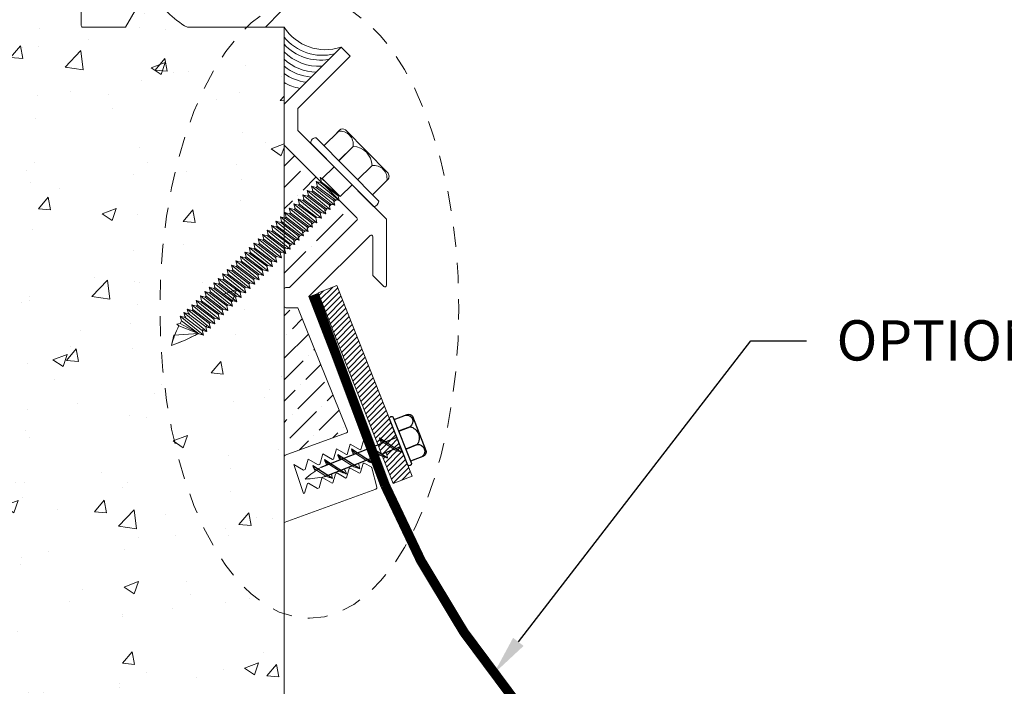
# Model space of a CAD drawing. Units: inches. Extents: x 743.6 to 777.8, y 36.4 to 58.7.
# Drawn here: x 755.3 to 761.4, y 47.5 to 51.7 of the extents above; entities that cross this region are included whole.
import ezdxf
from ezdxf import colors
from ezdxf.entities.mleader import LeaderData, LeaderLine
from ezdxf.math import Vec2, Vec3

# ---------------------------------------------------------------- set-up
doc = ezdxf.new("R2010")
doc.units = ezdxf.units.IN
doc.header["$MEASUREMENT"] = 0
doc.linetypes.add('HIDDEN2', pattern=[0.1875, 0.125, -0.0625])
for name, color, linetype, lineweight in [('Dim - Thin', 1, 'Continuous', 5), ('Hatch - Medium', 5, 'Continuous', 9), ('Object - Regular', 250, 'Continuous', 15)]:
    doc.layers.add(name, color=color, linetype=linetype, lineweight=lineweight)
doc.layers.add('PW-Screws', color=8, linetype='Continuous')
doc.layers.add('PW-Vport', color=5, linetype='Continuous', plot=False)
doc.styles.add('ARCHITXT', font='arial-narrow_[allfont.net].ttf')
doc.dimstyles.new('002', dxfattribs={"dimscale": 2, "dimtxt": 0.125, "dimasz": 0.05, "dimexe": 0.1, "dimexo": 0.05, "dimgap": 0.05, "dimtad": 1, "dimdec": 4, "dimzin": 3, "dimdsep": 46, "dimlunit": 4, "dimtxsty": 'ARCHITXT', "dimblk1": 'ARCHTICK', "dimblk2": 'ARCHTICK', "dimsah": 1, "dimcen": 0.05, "dimdle": 0.05, "dimclrd": 256, "dimclre": 256, "dimclrt": 256, "dimadec": 0, "dimazin": 0, "dimtfac": 0.7, "dimtdec": 4, "dimtofl": 0, "dimtmove": 0, "dimatfit": 3, "dimldrblk": 'ARCHTICK', "dimfxl": 1, "dimtfillclr": 7, "dimfrac": 1, "dimtolj": 1, "dimtzin": 0, "dimarcsym": 0})

# ---------------------------------------------------------------- blocks, each defined once
blk = doc.blocks.new('rtretrt')
for points in [[(-90.1975, 3.9476, -0.084602), (-90.2311, 3.9102), (-90.2936, 3.8656, -0.148743), (-90.33, 3.8531, -1.23465)], [(-90.2311, 3.9517, -0.060511), (-90.1975, 3.9476)], [(-90.33, 3.8531, 0.176188), (-90.2936, 3.8545, 0.803357)], [(-90.1975, 3.8538, -0.084602), (-90.2311, 3.8163), (-90.2936, 3.7718, -0.148743), (-90.33, 3.7593, -1.23465)], [(-90.2311, 3.8579, -0.060511), (-90.1975, 3.8538)], [(-90.1975, 3.7616, -0.084602), (-90.2311, 3.7241), (-90.2936, 3.6796, -0.148743), (-90.33, 3.6671, -1.23465)], [(-90.33, 3.7593, 0.176188), (-90.2936, 3.7607, 0.803357)], [(-90.2311, 3.7657, -0.060511), (-90.1975, 3.7616)], [(-90.1975, 3.6694, -0.084602), (-90.2311, 3.6319), (-90.2936, 3.5873, -0.148743), (-90.33, 3.5748, -1.23465)], [(-90.1975, 3.6694, -0.084602), (-90.2311, 3.6319), (-90.2936, 3.5873, -0.148743), (-90.33, 3.5748, -1.23465)], [(-90.33, 3.6671, 0.176188), (-90.2936, 3.6685, 0.803357)], [(-90.2311, 3.6734, -0.060511), (-90.1975, 3.6694)], [(-90.2311, 3.6734, -0.060511), (-90.1975, 3.6694)], [(-90.1975, 3.5819, -0.084602), (-90.2311, 3.5445), (-90.2936, 3.4999, -0.148743), (-90.33, 3.4874, -1.23465)], [(-90.33, 3.5748, 0.176188), (-90.2936, 3.5763, 0.803357)], [(-90.33, 3.5748, 0.176188), (-90.2936, 3.5763, 0.803357)], [(-90.2311, 3.5795, -0.030503), (-90.1975, 3.5819)], [(-90.33, 3.4874, 0.176188), (-90.2936, 3.4889, 0.803357)], [(-90.2045, 3.4895, -0.056779), (-90.2311, 3.4571), (-90.2936, 3.4125, -0.199906), (-90.3215, 3.4061, -1.23465)], [(-90.2311, 3.4929, -0.060115), (-90.2045, 3.4895)], [(-90.2623, 3.3297, -0.043873), (-90.2936, 3.4495, 1.540284)], [(-90.2623, 3.3297, 0.043873), (-90.2311, 3.4495, -1.540284)], [(-90.3215, 3.4061, 0.176188), (-90.285, 3.4075, 0.803357)]]:
    blk.add_lwpolyline(points, format="xyb")
at = {"layer": 'PW-Screws', "lineweight": 9}
for p, q in [((-90.416, 3.9793), (-90.26, 3.9792)), ((-90.1146, 3.9547), (-90.1146, 3.9547))]:
    blk.add_line(p, q, dxfattribs=at)
at = {"layer": 'PW-Screws'}
for points in [[(-90.4024, 4.0419), (-90.4024, 4.0657, -0.370953), (-90.3791, 4.0928), (-90.1518, 4.0928, -0.425643), (-90.1244, 4.0604), (-90.1245, 3.9793)], [(-90.4024, 3.9793), (-90.4024, 4.055, -0.824512), (-90.3244, 4.0549), (-90.3244, 3.9792)], [(-90.3244, 3.9794), (-90.3244, 4.055, -0.540199), (-90.2054, 4.0548), (-90.2054, 3.9791)], [(-90.2054, 3.9794), (-90.2054, 4.055, -0.793676), (-90.1245, 4.055), (-90.1245, 3.9793)], [(-90.416, 3.9793), (-90.1086, 3.9793, -0.713561), (-90.1086, 3.9547), (-90.416, 3.9547, -0.877049), (-90.416, 3.9793), (-90.1086, 3.9793)]]:
    blk.add_lwpolyline(points, format="xyb", dxfattribs=at)
for points in [[(-90.33, 3.8531), (-90.1975, 3.9476)], [(-90.2936, 3.8791), (-90.2936, 3.9547)], [(-90.2311, 3.9237), (-90.2311, 3.9547)], [(-90.2311, 3.8299), (-90.2311, 3.9102)], [(-90.33, 3.7593), (-90.1975, 3.8538)], [(-90.2936, 3.7853), (-90.2936, 3.8656)], [(-90.2311, 3.4495), (-90.2311, 3.8163)], [(-90.33, 3.6671), (-90.1975, 3.7616)], [(-90.2936, 3.4495), (-90.2936, 3.7718)], [(-90.33, 3.5748), (-90.1975, 3.6694)], [(-90.33, 3.5748), (-90.1975, 3.6694)], [(-90.33, 3.4874), (-90.1975, 3.5819)], [(-90.3215, 3.4061), (-90.2045, 3.4895)]]:
    blk.add_lwpolyline(points, dxfattribs=at)
at = {"layer": 'PW-Vport'}
for points in [[(-90.33, 3.7593), (-90.1975, 3.8538)], [(-90.33, 3.6671), (-90.1975, 3.7616)], [(-90.33, 3.5748), (-90.1975, 3.6694)], [(-90.33, 3.5748), (-90.1975, 3.6694)], [(-90.33, 3.4874), (-90.1975, 3.5819)], [(-90.3215, 3.4061), (-90.2105, 3.4852)]]:
    blk.add_lwpolyline(points, dxfattribs=at)
blk = doc.blocks.new('_ArchTick')
at = {"color": 0, "linetype": 'ByBlock', "const_width": 0.15}
blk.add_lwpolyline([(-0.5, -0.5), (0.5, 0.5)], dxfattribs=at)
blk = doc.blocks.new('*D92')
at = {"layer": 'Defpoints', "color": 0, "transparency": 16777216}
for p in [(753.8937, 48.9475), (753.8937, 44.1245), (756.9044, 44.1245)]:
    blk.add_point(p, dxfattribs=at)
at = {"layer": 'Dim - Thin', "lineweight": -2, "transparency": 16777216}
for p, q in [((753.8937, 48.8475), (753.8937, 43.9245)), ((756.9044, 44.2245), (756.9044, 44.3245)), ((757.0044, 44.1245), (753.7937, 44.1245))]:
    blk.add_line(p, q, dxfattribs=at)
at = {"layer": 'Dim - Thin', "lineweight": -2, "transparency": 16777216, "xscale": 0.1, "yscale": 0.1, "zscale": 0.1, "rotation": 180}
blk.add_blockref('_ArchTick', (753.8937, 44.1245), dxfattribs=at)
at = {"layer": 'Dim - Thin', "lineweight": -2, "transparency": 16777216, "xscale": 0.1, "yscale": 0.1, "zscale": 0.1}
blk.add_blockref('_ArchTick', (756.9044, 44.1245), dxfattribs=at)
at = {"layer": 'Dim - Thin', "transparency": 16777216, "insert": (755.399, 44.3521), "char_height": 0.25, "attachment_point": 5, "style": 'ARCHITXT'}
blk.add_mtext('\\A1;3"', dxfattribs=at)

msp = doc.modelspace()

# ---------------------------------------------------------------- hatches: boundary and pattern name
at = {"layer": 'Hatch - Medium'}
h = msp.add_hatch(dxfattribs=at)
h.set_pattern_fill('AR-CONC', color=256, scale=0.125)
h.set_pattern_definition([(50, (-0.82, -0.82026), (0.8965752, -0.0784402), [0.09375, -1.03125]), (355, (-0.82, -0.8203), (-0.1734392, 0.9402402), [0.075, -0.825]), (100.45144, (-0.74525, -0.8268), (0.7231361, 0.8618), [0.0796752, -0.8764276]), (46.1842, (-0.82, -0.5703), (1.3340517, -0.2068991), [0.140625, -1.546875]), (96.63564, (-0.7088, -0.5875), (1.1683274, 1.2176483), [0.119513, -1.3146422]), (351.18416, (-0.82, -0.5703), (1.1683274, 1.2176483), [0.1125, -1.2375]), (21, (-0.695, -0.63276), (0.7461338, -0.5032736), [0.09375, -1.03125]), (326, (-0.695, -0.6328), (0.3041442, 0.9064376), [0.075, -0.825]), (71.45144, (-0.6328, -0.6747), (1.050278, 0.4031639), [0.0796752, -0.8764276]), (37.5, (-0.81996, -0.82026), (0.01519982, 0.41611732), [0, -0.815, 0, -0.8375, 0, -0.828125]), (7.5, (-0.81996, -0.82026), (0.32883692, 0.49301464), [0, -0.4775, 0, -0.79625, 0, -0.315625]), (327.5, (-1.0987, -0.82026), (0.66727805, -0.02819359), [0, -0.3125, 0, -0.975, 0, -1.29375]), (317.5, (-1.2237, -0.82026), (0.7289827, 0.12513123), [0, -0.40625, 0, -0.6475, 0, -0.91875])])
edge = h.paths.add_edge_path()
edge.add_line((756.90437, 51.6321), (756.78334, 51.6321))
edge.add_line((756.78334, 51.6321), (756.30417, 51.6321))
edge.add_arc((756.56314, 52.10069), 0.53539, 207.907174, 241.072536, ccw=False)
edge.add_arc((756.06798, 51.83844), 0.02493, 27.907174, 150)
edge.add_line((756.0464, 51.8509), (755.92007, 51.6321))
edge.add_line((755.92007, 51.6321), (755.65586, 51.6321))
edge.add_arc((755.65586, 51.64207), 0.00997, 180, 270, ccw=False)
edge.add_line((755.64589, 51.64207), (755.64589, 51.92123))
edge.add_arc((755.65586, 51.92123), 0.00997, 90, 180, ccw=False)
edge.add_line((755.65586, 51.9312), (755.76055, 51.9312))
edge.add_arc((755.76055, 51.94117), 0.00997, 270, 360)
edge.add_line((755.77052, 51.94117), (755.77052, 52.37986))
edge.add_arc((755.76055, 52.37986), 0.00997, 0, 90)
edge.add_line((755.76055, 52.38983), (755.02276, 52.38983))
edge.add_arc((755.02276, 52.37986), 0.00997, 90, 180)
edge.add_line((755.01279, 52.37986), (755.01279, 51.94117))
edge.add_arc((755.02276, 51.94117), 0.00997, 180, 270)
edge.add_line((755.02276, 51.9312), (755.12745, 51.9312))
edge.add_arc((755.12745, 51.92123), 0.00997, 0, 90, ccw=False)
edge.add_line((755.13742, 51.92123), (755.13742, 51.64207))
edge.add_arc((755.12745, 51.64207), 0.00997, 270, 360, ccw=False)
edge.add_line((755.12745, 51.6321), (754.79844, 51.6321))
edge.add_arc((754.79844, 51.64207), 0.00997, 180, 270, ccw=False)
edge.add_line((754.78847, 51.64207), (754.78847, 51.78664))
edge.add_arc((754.6439, 51.78664), 0.14457, 360, 450)
edge.add_arc((754.6439, 51.78664), 0.14457, 90, 180)
edge.add_line((754.49933, 51.78664), (754.49933, 51.6321))
edge.add_line((754.49933, 51.6321), (754.16035, 51.6321))
edge.add_arc((754.16035, 51.64207), 0.00997, 180, 270, ccw=False)
edge.add_line((754.15038, 51.64207), (754.15038, 51.64803))
edge.add_line((754.15038, 51.64803), (754.14439, 51.65402))
edge.add_line((754.14439, 51.65402), (754.10294, 51.61257))
edge.add_line((754.10294, 51.61257), (754.14439, 51.57111))
edge.add_line((754.14439, 51.57111), (754.10294, 51.52966))
edge.add_line((754.10294, 51.52966), (754.14439, 51.48821))
edge.add_line((754.14439, 51.48821), (754.10294, 51.44675))
edge.add_line((754.10294, 51.44675), (754.14439, 51.4053))
edge.add_line((754.14439, 51.4053), (754.10294, 51.36384))
edge.add_line((754.10294, 51.36384), (754.14439, 51.32239))
edge.add_line((754.14439, 51.32239), (754.10294, 51.28094))
edge.add_line((754.10294, 51.28094), (754.14439, 51.23948))
edge.add_line((754.14439, 51.23948), (754.10294, 51.19803))
edge.add_line((754.10294, 51.19803), (754.14439, 51.15657))
edge.add_line((754.14439, 51.15657), (754.10294, 51.11512))
edge.add_line((754.10294, 51.11512), (754.14439, 51.07366))
edge.add_line((754.14439, 51.07366), (754.10294, 51.03221))
edge.add_line((754.10294, 51.03221), (754.14439, 50.99076))
edge.add_line((754.14439, 50.99076), (754.10294, 50.9493))
edge.add_line((754.10294, 50.9493), (754.14439, 50.90785))
edge.add_line((754.14439, 50.90785), (754.10294, 50.86639))
edge.add_line((754.10294, 50.86639), (754.14439, 50.82494))
edge.add_line((754.14439, 50.82494), (754.10294, 50.78349))
edge.add_line((754.10294, 50.78349), (754.14439, 50.74203))
edge.add_line((754.14439, 50.74203), (754.10294, 50.70058))
edge.add_line((754.10294, 50.70058), (754.14439, 50.65912))
edge.add_line((754.14439, 50.65912), (754.10294, 50.61767))
edge.add_line((754.10294, 50.61767), (754.14439, 50.57622))
edge.add_line((754.14439, 50.57622), (754.10294, 50.53476))
edge.add_line((754.10294, 50.53476), (754.14439, 50.49331))
edge.add_line((754.14439, 50.49331), (754.10294, 50.45185))
edge.add_line((754.10294, 50.45185), (754.14439, 50.4104))
edge.add_line((754.14439, 50.4104), (754.10294, 50.36895))
edge.add_line((754.10294, 50.36895), (754.14439, 50.32749))
edge.add_line((754.14439, 50.32749), (754.10294, 50.28604))
edge.add_line((754.10294, 50.28604), (754.14439, 50.24458))
edge.add_line((754.14439, 50.24458), (754.10294, 50.20313))
edge.add_line((754.10294, 50.20313), (754.14439, 50.16167))
edge.add_line((754.14439, 50.16167), (754.10294, 50.12022))
edge.add_line((754.10294, 50.12022), (754.14149, 50.12022))
edge.add_line((754.14149, 50.12022), (754.14149, 49.27228))
edge.add_line((754.14149, 49.27228), (754.20631, 49.27228))
edge.add_line((754.20631, 49.27228), (754.23747, 49.25996))
edge.add_line((754.23747, 49.25996), (754.23747, 48.97208))
edge.add_line((754.23747, 48.97208), (754.16794, 48.94746))
edge.add_line((754.16794, 48.94746), (753.6195, 48.94746))
edge.add_line((753.6195, 48.94746), (753.54997, 48.97208))
edge.add_line((753.54997, 48.97208), (753.54997, 49.25996))
edge.add_line((753.54997, 49.25996), (753.58113, 49.25996))
edge.add_line((753.58113, 49.25996), (753.58113, 49.27228))
edge.add_line((753.58113, 49.27228), (753.64149, 49.27228))
edge.add_line((753.64149, 49.27228), (753.64149, 50.12022))
edge.add_line((753.64149, 50.12022), (753.68585, 50.12022))
edge.add_line((753.68585, 50.12022), (753.64439, 50.16167))
edge.add_line((753.64439, 50.16167), (753.68585, 50.20313))
edge.add_line((753.68585, 50.20313), (753.64439, 50.24458))
edge.add_line((753.64439, 50.24458), (753.68585, 50.28604))
edge.add_line((753.68585, 50.28604), (753.64439, 50.32749))
edge.add_line((753.64439, 50.32749), (753.68585, 50.36895))
edge.add_line((753.68585, 50.36895), (753.64439, 50.4104))
edge.add_line((753.64439, 50.4104), (753.68585, 50.45185))
edge.add_line((753.68585, 50.45185), (753.64439, 50.49331))
edge.add_line((753.64439, 50.49331), (753.68585, 50.53476))
edge.add_line((753.68585, 50.53476), (753.64439, 50.57622))
edge.add_line((753.64439, 50.57622), (753.68585, 50.61767))
edge.add_line((753.68585, 50.61767), (753.64439, 50.65912))
edge.add_line((753.64439, 50.65912), (753.68585, 50.70058))
edge.add_line((753.68585, 50.70058), (753.64439, 50.74203))
edge.add_line((753.64439, 50.74203), (753.68585, 50.78349))
edge.add_line((753.68585, 50.78349), (753.64439, 50.82494))
edge.add_line((753.64439, 50.82494), (753.68585, 50.86639))
edge.add_line((753.68585, 50.86639), (753.64439, 50.90785))
edge.add_line((753.64439, 50.90785), (753.68585, 50.9493))
edge.add_line((753.68585, 50.9493), (753.64439, 50.99076))
edge.add_line((753.64439, 50.99076), (753.68585, 51.03221))
edge.add_line((753.68585, 51.03221), (753.64439, 51.07366))
edge.add_line((753.64439, 51.07366), (753.68585, 51.11512))
edge.add_line((753.68585, 51.11512), (753.64439, 51.15657))
edge.add_line((753.64439, 51.15657), (753.68585, 51.19803))
edge.add_line((753.68585, 51.19803), (753.64439, 51.23948))
edge.add_line((753.64439, 51.23948), (753.68585, 51.28094))
edge.add_line((753.68585, 51.28094), (753.64439, 51.32239))
edge.add_line((753.64439, 51.32239), (753.68585, 51.36384))
edge.add_line((753.68585, 51.36384), (753.64439, 51.4053))
edge.add_line((753.64439, 51.4053), (753.68585, 51.44675))
edge.add_line((753.68585, 51.44675), (753.64439, 51.48821))
edge.add_line((753.64439, 51.48821), (753.68585, 51.52966))
edge.add_line((753.68585, 51.52966), (753.64439, 51.57111))
edge.add_line((753.64439, 51.57111), (753.68585, 51.61257))
edge.add_line((753.68585, 51.61257), (753.63898, 51.64912))
edge.add_arc((753.63193, 51.64207), 0.00997, -90, 45, ccw=False)
edge.add_line((753.63193, 51.6321), (753.30292, 51.6321))
edge.add_arc((753.30292, 51.64207), 0.00997, 180, 270, ccw=False)
edge.add_line((753.29295, 51.64207), (753.29295, 51.78664))
edge.add_arc((753.14839, 51.78664), 0.14457, 360, 450)
edge.add_arc((753.14839, 51.78664), 0.14457, 90, 180)
edge.add_line((753.00382, 51.78664), (753.00382, 51.64207))
edge.add_arc((752.99385, 51.64207), 0.00997, 270, 360, ccw=False)
edge.add_line((752.99385, 51.6321), (752.66484, 51.6321))
edge.add_arc((752.66484, 51.64207), 0.00997, 180, 270, ccw=False)
edge.add_line((752.65487, 51.64207), (752.65487, 51.64803))
edge.add_line((752.65487, 51.64803), (752.64888, 51.65402))
edge.add_line((752.64888, 51.65402), (752.60742, 51.61257))
edge.add_line((752.60742, 51.61257), (752.64888, 51.57111))
edge.add_line((752.64888, 51.57111), (752.60742, 51.52966))
edge.add_line((752.60742, 51.52966), (752.64888, 51.48821))
edge.add_line((752.64888, 51.48821), (752.60742, 51.44675))
edge.add_line((752.60742, 51.44675), (752.64888, 51.4053))
edge.add_line((752.64888, 51.4053), (752.60742, 51.36384))
edge.add_line((752.60742, 51.36384), (752.64888, 51.32239))
edge.add_line((752.64888, 51.32239), (752.60742, 51.28094))
edge.add_line((752.60742, 51.28094), (752.64888, 51.23948))
edge.add_line((752.64888, 51.23948), (752.60742, 51.19803))
edge.add_line((752.60742, 51.19803), (752.64888, 51.15657))
edge.add_line((752.64888, 51.15657), (752.60742, 51.11512))
edge.add_line((752.60742, 51.11512), (752.64888, 51.07366))
edge.add_line((752.64888, 51.07366), (752.60742, 51.03221))
edge.add_line((752.60742, 51.03221), (752.64888, 50.99076))
edge.add_line((752.64888, 50.99076), (752.60742, 50.9493))
edge.add_line((752.60742, 50.9493), (752.64888, 50.90785))
edge.add_line((752.64888, 50.90785), (752.60742, 50.86639))
edge.add_line((752.60742, 50.86639), (752.64888, 50.82494))
edge.add_line((752.64888, 50.82494), (752.60742, 50.78349))
edge.add_line((752.60742, 50.78349), (752.64888, 50.74203))
edge.add_line((752.64888, 50.74203), (752.60742, 50.70058))
edge.add_line((752.60742, 50.70058), (752.64888, 50.65912))
edge.add_line((752.64888, 50.65912), (752.60742, 50.61767))
edge.add_line((752.60742, 50.61767), (752.64888, 50.57622))
edge.add_line((752.64888, 50.57622), (752.60742, 50.53476))
edge.add_line((752.60742, 50.53476), (752.64888, 50.49331))
edge.add_line((752.64888, 50.49331), (752.60742, 50.45185))
edge.add_line((752.60742, 50.45185), (752.64888, 50.4104))
edge.add_line((752.64888, 50.4104), (752.60742, 50.36895))
edge.add_line((752.60742, 50.36895), (752.64888, 50.32749))
edge.add_line((752.64888, 50.32749), (752.60742, 50.28604))
edge.add_line((752.60742, 50.28604), (752.64888, 50.24458))
edge.add_line((752.64888, 50.24458), (752.60742, 50.20313))
edge.add_line((752.60742, 50.20313), (752.64888, 50.16167))
edge.add_line((752.64888, 50.16167), (752.60742, 50.12022))
edge.add_line((752.60742, 50.12022), (752.64598, 50.12022))
edge.add_line((752.64598, 50.12022), (752.64598, 49.27228))
edge.add_line((752.64598, 49.27228), (752.7108, 49.27228))
edge.add_line((752.7108, 49.27228), (752.74196, 49.25996))
edge.add_line((752.74196, 49.25996), (752.74196, 48.97208))
edge.add_line((752.74196, 48.97208), (752.67243, 48.94746))
edge.add_line((752.67243, 48.94746), (752.12399, 48.94746))
edge.add_line((752.12399, 48.94746), (752.05446, 48.97208))
edge.add_line((752.05446, 48.97208), (752.05446, 49.25996))
edge.add_line((752.05446, 49.25996), (752.08561, 49.25996))
edge.add_line((752.08561, 49.25996), (752.08561, 49.27228))
edge.add_line((752.08561, 49.27228), (752.14598, 49.27228))
edge.add_line((752.14598, 49.27228), (752.14598, 50.12022))
edge.add_line((752.14598, 50.12022), (752.19033, 50.12022))
edge.add_line((752.19033, 50.12022), (752.14888, 50.16167))
edge.add_line((752.14888, 50.16167), (752.19033, 50.20313))
edge.add_line((752.19033, 50.20313), (752.14888, 50.24458))
edge.add_line((752.14888, 50.24458), (752.19033, 50.28604))
edge.add_line((752.19033, 50.28604), (752.14888, 50.32749))
edge.add_line((752.14888, 50.32749), (752.19033, 50.36895))
edge.add_line((752.19033, 50.36895), (752.14888, 50.4104))
edge.add_line((752.14888, 50.4104), (752.19033, 50.45185))
edge.add_line((752.19033, 50.45185), (752.14888, 50.49331))
edge.add_line((752.14888, 50.49331), (752.19033, 50.53476))
edge.add_line((752.19033, 50.53476), (752.14888, 50.57622))
edge.add_line((752.14888, 50.57622), (752.19033, 50.61767))
edge.add_line((752.19033, 50.61767), (752.14888, 50.65912))
edge.add_line((752.14888, 50.65912), (752.19033, 50.70058))
edge.add_line((752.19033, 50.70058), (752.14888, 50.74203))
edge.add_line((752.14888, 50.74203), (752.19033, 50.78349))
edge.add_line((752.19033, 50.78349), (752.14888, 50.82494))
edge.add_line((752.14888, 50.82494), (752.19033, 50.86639))
edge.add_line((752.19033, 50.86639), (752.14888, 50.90785))
edge.add_line((752.14888, 50.90785), (752.19033, 50.9493))
edge.add_line((752.19033, 50.9493), (752.14888, 50.99076))
edge.add_line((752.14888, 50.99076), (752.19033, 51.03221))
edge.add_line((752.19033, 51.03221), (752.14888, 51.07366))
edge.add_line((752.14888, 51.07366), (752.19033, 51.11512))
edge.add_line((752.19033, 51.11512), (752.14888, 51.15657))
edge.add_line((752.14888, 51.15657), (752.19033, 51.19803))
edge.add_line((752.19033, 51.19803), (752.14888, 51.23948))
edge.add_line((752.14888, 51.23948), (752.19033, 51.28094))
edge.add_line((752.19033, 51.28094), (752.14888, 51.32239))
edge.add_line((752.14888, 51.32239), (752.19033, 51.36384))
edge.add_line((752.19033, 51.36384), (752.14888, 51.4053))
edge.add_line((752.14888, 51.4053), (752.19033, 51.44675))
edge.add_line((752.19033, 51.44675), (752.14888, 51.48821))
edge.add_line((752.14888, 51.48821), (752.19033, 51.52966))
edge.add_line((752.19033, 51.52966), (752.14888, 51.57111))
edge.add_line((752.14888, 51.57111), (752.19033, 51.61257))
edge.add_line((752.19033, 51.61257), (752.14347, 51.64912))
edge.add_arc((752.13642, 51.64207), 0.00997, -90, 45, ccw=False)
edge.add_line((752.13642, 51.6321), (751.16434, 51.6321))
edge.add_arc((751.16434, 51.64207), 0.00997, 180, 270, ccw=False)
edge.add_line((751.15437, 51.64207), (751.15437, 51.75184))
edge.add_line((751.15437, 51.75184), (751.30392, 51.90139))
edge.add_line((751.30392, 51.90139), (751.61062, 51.90205))
edge.add_line((751.61062, 51.90205), (751.67281, 51.90205))
edge.add_line((751.67281, 51.90205), (751.67281, 52.42059))
edge.add_arc((751.66284, 52.42059), 0.00997, 360, 405)
edge.add_line((751.66989, 52.42764), (751.3438, 52.75373))
edge.add_line((751.3438, 52.75373), (751.16434, 52.75373))
edge.add_arc((751.16434, 52.7637), 0.00997, 180, 270, ccw=False)
edge.add_line((751.15437, 52.7637), (751.15437, 53.12761))
edge.add_line((751.15437, 53.12761), (749.15437, 53.12761))
edge.add_line((749.15437, 53.12761), (749.15437, 42.6321))
edge.add_line((749.15437, 42.6321), (756.90437, 42.6321))
edge.add_line((756.90437, 42.6321), (756.90437, 51.6321))
h = msp.add_hatch(dxfattribs=at)
h.set_pattern_fill('ANSI36', color=256, scale=0.75)
h.set_pattern_definition([(45, (-0.81996, -0.82026), (0.049718446, 0.182300967), [0.234375, -0.046875, 0, -0.046875])])
h.paths.add_polyline_path([(756.90437, 50.89998), (756.90437, 50.44864), (756.91092, 50.44684), (756.91686, 50.45271), (756.90914, 50.48222), (756.93856, 50.47415), (756.9445, 50.48001), (756.93678, 50.50953), (756.9662, 50.50145), (756.97214, 50.50732), (756.96442, 50.53683), (756.99384, 50.52875), (756.99978, 50.53462), (756.99206, 50.56413), (757.02148, 50.55606), (757.02742, 50.56192), (757.01971, 50.59144), (757.04912, 50.58336), (757.05506, 50.58922), (757.04735, 50.61874), (757.07676, 50.61066), (757.0827, 50.61653), (757.07499, 50.64604), (757.1044, 50.63796), (757.1109, 50.64438), (757.10319, 50.6739), (757.1326, 50.66582), (757.13558, 50.66876)])
h.paths.add_polyline_path([(756.94259, 50.25532), (756.91317, 50.2634), (756.90723, 50.25753), (756.91495, 50.22802), (756.90437, 50.23092), (756.90437, 50.0061, -0.4142136), (756.91437, 50.0161), (756.9378, 50.0161), (757.35595, 50.43425, 0.4142136), (757.35595, 50.4484), (757.2489, 50.55545), (757.21755, 50.56405), (757.21105, 50.55764), (757.21877, 50.52812), (757.18935, 50.5362), (757.18341, 50.53033), (757.19113, 50.50082), (757.16171, 50.5089), (757.15577, 50.50303), (757.16349, 50.47352), (757.13407, 50.48159), (757.12813, 50.47573), (757.13585, 50.44621), (757.10643, 50.45429), (757.10049, 50.44843), (757.10821, 50.41891), (757.07879, 50.42699), (757.07285, 50.42112), (757.08056, 50.39161), (757.05115, 50.39969), (757.04521, 50.39382), (757.05292, 50.36431), (757.02351, 50.37238), (757.01757, 50.36652), (757.02528, 50.337), (756.99587, 50.34508), (756.98993, 50.33921), (756.99764, 50.3097), (756.96822, 50.31778), (756.96252, 50.31214), (756.97023, 50.28262), (756.94081, 50.2907), (756.93488, 50.28484)])
h.paths.add_polyline_path([(756.90437, 48.96655, -0.3152988), (756.91095, 48.97595), (757.29263, 49.11487, 0.4613647), (757.29795, 49.12913), (756.98957, 49.8911), (756.91437, 49.8911, -0.4142136), (756.90437, 49.9011)])
h.paths.add_polyline_path([(767.90437, 50.89998), (767.67315, 50.66876), (767.67613, 50.66582), (767.70555, 50.6739), (767.69783, 50.64438), (767.70433, 50.63796), (767.73375, 50.64604), (767.72603, 50.61653), (767.73197, 50.61066), (767.76139, 50.61874), (767.75367, 50.58922), (767.75961, 50.58336), (767.78903, 50.59144), (767.78131, 50.56192), (767.78725, 50.55606), (767.81667, 50.56413), (767.80895, 50.53462), (767.81489, 50.52875), (767.84431, 50.53683), (767.8366, 50.50732), (767.84253, 50.50145), (767.87195, 50.50953), (767.86424, 50.48001), (767.87017, 50.47415), (767.90437, 50.48354)])
h.paths.add_polyline_path([(767.72817, 50.39161), (767.73588, 50.42112), (767.72995, 50.42699), (767.70053, 50.41891), (767.70824, 50.44843), (767.7023, 50.45429), (767.67289, 50.44621), (767.6806, 50.47573), (767.67466, 50.48159), (767.64525, 50.47352), (767.65296, 50.50303), (767.64702, 50.5089), (767.61761, 50.50082), (767.62532, 50.53033), (767.61938, 50.5362), (767.58996, 50.52812), (767.59768, 50.55764), (767.59118, 50.56405), (767.55983, 50.55545), (767.45278, 50.4484, 0.4142136), (767.45278, 50.43425), (767.87094, 50.0161), (767.89437, 50.0161, -0.4142136), (767.90437, 50.0061), (767.90437, 50.23092), (767.89378, 50.22802), (767.9015, 50.25753), (767.89556, 50.2634), (767.86614, 50.25532), (767.87386, 50.28484), (767.86792, 50.2907), (767.8385, 50.28262), (767.84622, 50.31214), (767.84051, 50.31778), (767.81109, 50.3097), (767.8188, 50.33921), (767.81287, 50.34508), (767.78345, 50.337), (767.79116, 50.36652), (767.78523, 50.37238), (767.75581, 50.36431), (767.76352, 50.39382), (767.75759, 50.39969)])
h.paths.add_polyline_path([(767.50986, 49.12686, 0.3888787), (767.5161, 49.11487), (767.90437, 48.97355), (767.90437, 49.9011, -0.4142136), (767.89437, 49.8911), (767.81916, 49.8911)])
h = msp.add_hatch(dxfattribs=at)
h.set_pattern_fill('ANSI31', color=256, scale=0.2, style=0)
h.set_pattern_definition([(45, (851.985762, 40.075468), (-0.0176776695, 0.0176776695), [])])
h.paths.add_polyline_path([(757.23154, 50.0291), (757.11532, 49.98309), (757.48732, 49.04071), (757.51078, 49.04999, -0.1761878), (757.49602, 49.08339), (757.53363, 49.05903), (757.60355, 49.08671)])
h.paths.add_polyline_path([(757.60355, 49.08671), (757.53363, 49.05903), (757.59805, 49.01732), (757.6265, 49.02857)])
h.paths.add_polyline_path([(757.52106, 49.05406), (757.48732, 49.04071), (757.50996, 48.98336), (757.51083, 48.9828), (757.58549, 49.01234)])
h.paths.add_polyline_path([(757.49602, 49.08339, 0.1487425), (757.52106, 49.05406), (757.58549, 49.01234, 0.0846017), (757.63268, 48.9949)])
h.paths.add_polyline_path([(757.6265, 49.02857), (757.62411, 49.02763, -0.0605113), (757.63268, 48.9949, -0.0846017), (757.58549, 49.01234), (757.53688, 48.99311, -0.0605113), (757.54545, 48.96038, -0.0523247), (757.5155, 48.96931), (757.58219, 48.80038), (757.69846, 48.84628)])
h.paths.add_polyline_path([(757.62411, 49.02763), (757.59805, 49.01732), (757.63268, 48.9949, 0.0605113)], flags=17)
h.paths.add_polyline_path([(757.49602, 49.08339, 0.1761878), (757.51078, 49.04999), (757.52106, 49.05406, -0.1487425)], flags=17)

# ---------------------------------------------------------------- linework, layer by layer
at = {"layer": 'Object - Regular'}
for p, q in [((756.78334, 51.6321), (756.90437, 51.6321)), ((756.90437, 51.6321), (756.90437, 42.6321)), ((757.10319, 50.6739), (757.1109, 50.64438)), ((757.10319, 50.6739), (757.1326, 50.66582)), ((757.10319, 50.6739), (757.24697, 50.55598)), ((757.12904, 50.69943), (757.15993, 50.67411)), ((757.1416, 50.69265), (757.12904, 50.69943)), ((757.12904, 50.69943), (757.13675, 50.66992)), ((757.13082, 50.66406), (757.13675, 50.66992)), ((757.13854, 50.67168), (757.1326, 50.66582)), ((757.1326, 50.66582), (757.23925, 50.58549)), ((757.13675, 50.66992), (757.24341, 50.58959)), ((757.14164, 50.69262), (757.25234, 50.58055)), ((757.01971, 50.59144), (757.02742, 50.56192)), ((757.01971, 50.59144), (757.04912, 50.58336)), ((757.01971, 50.59144), (757.16349, 50.47352)), ((757.04735, 50.61874), (757.05506, 50.58922)), ((757.04735, 50.61874), (757.07676, 50.61066)), ((757.04735, 50.61874), (757.19113, 50.50082)), ((757.05506, 50.58922), (757.04912, 50.58336)), ((757.05506, 50.58922), (757.16171, 50.5089)), ((757.07499, 50.64604), (757.0827, 50.61653)), ((757.07499, 50.64604), (757.1044, 50.63796)), ((757.07499, 50.64604), (757.21877, 50.52812)), ((757.0827, 50.61653), (757.07676, 50.61066)), ((757.07676, 50.61066), (757.18341, 50.53033)), ((757.0827, 50.61653), (757.18935, 50.5362)), ((757.11034, 50.64383), (757.1044, 50.63796)), ((757.1044, 50.63796), (757.21105, 50.55764)), ((757.1109, 50.64438), (757.10496, 50.63852)), ((757.1109, 50.64438), (757.21755, 50.56405)), ((757.24519, 50.59136), (757.23925, 50.58549)), ((756.96442, 50.53683), (756.97214, 50.50732)), ((756.96442, 50.53683), (756.99384, 50.52875)), ((756.96442, 50.53683), (757.10821, 50.41891)), ((756.99206, 50.56413), (756.99978, 50.53462)), ((756.99206, 50.56413), (757.02148, 50.55606)), ((756.99206, 50.56413), (757.13585, 50.44621)), ((756.99978, 50.53462), (756.99384, 50.52875)), ((756.99384, 50.52875), (757.10049, 50.44843)), ((756.99978, 50.53462), (757.10643, 50.45429)), ((757.02742, 50.56192), (757.02148, 50.55606)), ((757.02148, 50.55606), (757.12813, 50.47573)), ((757.02742, 50.56192), (757.13407, 50.48159)), ((757.04912, 50.58336), (757.15577, 50.50303)), ((757.18935, 50.5362), (757.18341, 50.53033)), ((757.19113, 50.50082), (757.18341, 50.53033)), ((757.21877, 50.52812), (757.18935, 50.5362)), ((757.21699, 50.5635), (757.21105, 50.55764)), ((757.21877, 50.52812), (757.21105, 50.55764)), ((757.21755, 50.56405), (757.21161, 50.55819)), ((757.24697, 50.55598), (757.21755, 50.56405)), ((757.24697, 50.55598), (757.23925, 50.58549)), ((756.90914, 50.48222), (756.91686, 50.45271)), ((756.90914, 50.48222), (756.93856, 50.47415)), ((756.90914, 50.48222), (757.05292, 50.36431)), ((756.93678, 50.50953), (756.9445, 50.48001)), ((756.93678, 50.50953), (756.9662, 50.50145)), ((756.93678, 50.50953), (757.08056, 50.39161)), ((756.9445, 50.48001), (756.93856, 50.47415)), ((756.93856, 50.47415), (757.04521, 50.39382)), ((756.9445, 50.48001), (757.05115, 50.39969)), ((756.97214, 50.50732), (756.9662, 50.50145)), ((756.9662, 50.50145), (757.07285, 50.42112)), ((756.97214, 50.50732), (757.07879, 50.42699)), ((757.13407, 50.48159), (757.12813, 50.47573)), ((757.13585, 50.44621), (757.12813, 50.47573)), ((757.16349, 50.47352), (757.13407, 50.48159)), ((757.16171, 50.5089), (757.15577, 50.50303)), ((757.16349, 50.47352), (757.15577, 50.50303)), ((757.19113, 50.50082), (757.16171, 50.5089)), ((757.45916, 50.51955), (757.45916, 50.51955)), ((756.85386, 50.42762), (756.86157, 50.3981)), ((756.85386, 50.42762), (756.88328, 50.41954)), ((756.85386, 50.42762), (756.99764, 50.3097)), ((756.8815, 50.45492), (756.88922, 50.42541)), ((756.8815, 50.45492), (756.91092, 50.44684)), ((756.8815, 50.45492), (757.02528, 50.337)), ((756.88922, 50.42541), (756.88328, 50.41954)), ((756.88328, 50.41954), (756.98993, 50.33921)), ((756.88922, 50.42541), (756.99587, 50.34508)), ((756.91686, 50.45271), (756.91092, 50.44684)), ((756.91092, 50.44684), (757.01757, 50.36652)), ((756.91686, 50.45271), (757.02351, 50.37238)), ((757.07879, 50.42699), (757.07285, 50.42112)), ((757.08056, 50.39161), (757.07285, 50.42112)), ((757.10821, 50.41891), (757.07879, 50.42699)), ((757.10643, 50.45429), (757.10049, 50.44843)), ((757.10821, 50.41891), (757.10049, 50.44843)), ((757.13585, 50.44621), (757.10643, 50.45429)), ((756.77117, 50.34594), (756.77888, 50.31642)), ((756.77117, 50.34594), (756.80058, 50.33786)), ((756.77117, 50.34594), (756.91495, 50.22802)), ((756.79881, 50.37324), (756.80652, 50.34372)), ((756.79881, 50.37324), (756.82823, 50.36516)), ((756.79881, 50.37324), (756.94259, 50.25532)), ((756.80652, 50.34372), (756.80058, 50.33786)), ((756.80652, 50.34372), (756.91317, 50.2634)), ((756.82645, 50.40054), (756.83416, 50.37103)), ((756.82645, 50.40054), (756.85587, 50.39247)), ((756.82645, 50.40054), (756.97023, 50.28262)), ((756.83416, 50.37103), (756.82823, 50.36516)), ((756.82823, 50.36516), (756.93488, 50.28484)), ((756.83416, 50.37103), (756.94081, 50.2907)), ((756.8618, 50.39833), (756.85587, 50.39247)), ((756.85587, 50.39247), (756.96252, 50.31214)), ((756.86157, 50.3981), (756.96822, 50.31778)), ((756.99587, 50.34508), (756.98993, 50.33921)), ((757.02528, 50.337), (756.99587, 50.34508)), ((757.02351, 50.37238), (757.01757, 50.36652)), ((757.02528, 50.337), (757.01757, 50.36652)), ((757.05292, 50.36431), (757.02351, 50.37238)), ((757.05115, 50.39969), (757.04521, 50.39382)), ((757.05292, 50.36431), (757.04521, 50.39382)), ((757.08056, 50.39161), (757.05115, 50.39969)), ((756.71589, 50.29133), (756.7236, 50.26182)), ((756.71589, 50.29133), (756.7453, 50.28325)), ((756.71589, 50.29133), (756.85967, 50.17341)), ((756.74353, 50.31863), (756.75124, 50.28912)), ((756.74353, 50.31863), (756.77294, 50.31056)), ((756.74353, 50.31863), (756.88731, 50.20071)), ((756.75124, 50.28912), (756.7453, 50.28325)), ((756.75124, 50.28912), (756.7453, 50.28325)), ((756.7453, 50.28325), (756.85195, 50.20293)), ((756.7453, 50.28325), (756.85195, 50.20293)), ((756.75124, 50.28912), (756.85789, 50.20879)), ((756.77888, 50.31642), (756.77294, 50.31056)), ((756.77294, 50.31056), (756.87959, 50.23023)), ((756.77888, 50.31642), (756.88553, 50.23609)), ((756.80058, 50.33786), (756.90723, 50.25753)), ((756.94081, 50.2907), (756.93488, 50.28484)), ((756.94259, 50.25532), (756.93488, 50.28484)), ((756.97023, 50.28262), (756.94081, 50.2907)), ((756.96845, 50.318), (756.96252, 50.31214)), ((756.97023, 50.28262), (756.96252, 50.31214)), ((756.99764, 50.3097), (756.96822, 50.31778)), ((756.99764, 50.3097), (756.98993, 50.33921)), ((756.66083, 50.23695), (756.66855, 50.20744)), ((756.66083, 50.23695), (756.69025, 50.22887)), ((756.66083, 50.23695), (756.80461, 50.11903)), ((756.68824, 50.26403), (756.69596, 50.23451)), ((756.68824, 50.26403), (756.71766, 50.25595)), ((756.68824, 50.26403), (756.83203, 50.14611)), ((756.69596, 50.23451), (756.69002, 50.22865)), ((756.69002, 50.22865), (756.79667, 50.14832)), ((756.69619, 50.23474), (756.69025, 50.22887)), ((756.69025, 50.22887), (756.7969, 50.14855)), ((756.69596, 50.23451), (756.80261, 50.15419)), ((756.7236, 50.26182), (756.71766, 50.25595)), ((756.71766, 50.25595), (756.82431, 50.17562)), ((756.7236, 50.26182), (756.83025, 50.18149)), ((756.88553, 50.23609), (756.87959, 50.23023)), ((756.88731, 50.20071), (756.87959, 50.23023)), ((756.91495, 50.22802), (756.88553, 50.23609)), ((756.91317, 50.2634), (756.90723, 50.25753)), ((756.91495, 50.22802), (756.90723, 50.25753)), ((756.94259, 50.25532), (756.91317, 50.2634)), ((756.60555, 50.18235), (756.61327, 50.15283)), ((756.60555, 50.18235), (756.63497, 50.17427)), ((756.60555, 50.18235), (756.74933, 50.06443)), ((756.63319, 50.20965), (756.64091, 50.18013)), ((756.63319, 50.20965), (756.66261, 50.20157)), ((756.63319, 50.20965), (756.77697, 50.09173)), ((756.64091, 50.18013), (756.63497, 50.17427)), ((756.63497, 50.17427), (756.74162, 50.09394)), ((756.64091, 50.18013), (756.74756, 50.09981)), ((756.66855, 50.20744), (756.66261, 50.20157)), ((756.66261, 50.20157), (756.76926, 50.12124)), ((756.66855, 50.20744), (756.7752, 50.12711)), ((756.83025, 50.18149), (756.82431, 50.17562)), ((756.83203, 50.14611), (756.82431, 50.17562)), ((756.85967, 50.17341), (756.83025, 50.18149)), ((756.85195, 50.20293), (756.85789, 50.20879)), ((756.85789, 50.20879), (756.85195, 50.20293)), ((756.85967, 50.17341), (756.85195, 50.20293)), ((756.88731, 50.20071), (756.85789, 50.20879)), ((756.52286, 50.10066), (756.53057, 50.07115)), ((756.52286, 50.10066), (756.55228, 50.09259)), ((756.52286, 50.10066), (756.66664, 49.98274)), ((756.5505, 50.12797), (756.55821, 50.09845)), ((756.5505, 50.12797), (756.57992, 50.11989)), ((756.5505, 50.12797), (756.69428, 50.01005)), ((756.55821, 50.09845), (756.55228, 50.09259)), ((756.55821, 50.09845), (756.66486, 50.01812)), ((756.57814, 50.15527), (756.58585, 50.12575)), ((756.57814, 50.15527), (756.60756, 50.14719)), ((756.57814, 50.15527), (756.72192, 50.03735)), ((756.58585, 50.12575), (756.57992, 50.11989)), ((756.57992, 50.11989), (756.68657, 50.03956)), ((756.58585, 50.12575), (756.6925, 50.04543)), ((756.61349, 50.15306), (756.60756, 50.14719)), ((756.60756, 50.14719), (756.71421, 50.06687)), ((756.61327, 50.15283), (756.71992, 50.0725)), ((756.74756, 50.09981), (756.74162, 50.09394)), ((756.77697, 50.09173), (756.74756, 50.09981)), ((756.77497, 50.12688), (756.75206, 50.14414)), ((756.7752, 50.12711), (756.76926, 50.12124)), ((756.77697, 50.09173), (756.76926, 50.12124)), ((756.80439, 50.11881), (756.77497, 50.12688)), ((756.80461, 50.11903), (756.7752, 50.12711)), ((756.79667, 50.14832), (756.80439, 50.11881)), ((756.80284, 50.15441), (756.7969, 50.14855)), ((756.80461, 50.11903), (756.7969, 50.14855)), ((756.83203, 50.14611), (756.80261, 50.15419)), ((756.46758, 50.04606), (756.47529, 50.01654)), ((756.46758, 50.04606), (756.49699, 50.03798)), ((756.46758, 50.04606), (756.61136, 49.92814)), ((756.49522, 50.07336), (756.50293, 50.04385)), ((756.49522, 50.07336), (756.52464, 50.06528)), ((756.49522, 50.07336), (756.639, 49.95544)), ((756.50293, 50.04385), (756.49699, 50.03798)), ((756.50293, 50.04385), (756.49699, 50.03798)), ((756.49699, 50.03798), (756.60364, 49.95765)), ((756.49699, 50.03798), (756.60364, 49.95765)), ((756.50293, 50.04385), (756.60958, 49.96352)), ((756.53057, 50.07115), (756.52464, 50.06528)), ((756.52464, 50.06528), (756.63129, 49.98496)), ((756.53057, 50.07115), (756.63722, 49.99082)), ((756.55228, 50.09259), (756.65893, 50.01226)), ((756.6925, 50.04543), (756.68657, 50.03956)), ((756.69428, 50.01005), (756.68657, 50.03956)), ((756.72192, 50.03735), (756.6925, 50.04543)), ((756.72014, 50.07273), (756.71421, 50.06687)), ((756.72192, 50.03735), (756.71421, 50.06687)), ((756.74933, 50.06443), (756.71992, 50.0725)), ((756.74933, 50.06443), (756.74162, 50.09394)), ((756.41252, 49.99168), (756.42024, 49.96216)), ((756.41252, 49.99168), (756.44194, 49.9836)), ((756.41252, 49.99168), (756.55631, 49.87376)), ((756.43994, 50.01875), (756.44765, 49.98924)), ((756.43994, 50.01875), (756.46935, 50.01068)), ((756.43994, 50.01875), (756.58372, 49.90084)), ((756.44765, 49.98924), (756.44171, 49.98338)), ((756.44171, 49.98338), (756.54836, 49.90305)), ((756.44788, 49.98947), (756.44194, 49.9836)), ((756.44194, 49.9836), (756.54859, 49.90327)), ((756.44765, 49.98924), (756.5543, 49.90891)), ((756.47529, 50.01654), (756.46935, 50.01068)), ((756.46935, 50.01068), (756.576, 49.93035)), ((756.47529, 50.01654), (756.58194, 49.93622)), ((756.63722, 49.99082), (756.63129, 49.98496)), ((756.639, 49.95544), (756.63129, 49.98496)), ((756.66664, 49.98274), (756.63722, 49.99082)), ((756.66486, 50.01812), (756.65893, 50.01226)), ((756.66664, 49.98274), (756.65893, 50.01226)), ((756.69428, 50.01005), (756.66486, 50.01812)), ((756.35905, 49.93658), (756.36676, 49.90706)), ((756.35905, 49.93658), (756.38847, 49.9285)), ((756.35905, 49.93658), (756.50283, 49.81866)), ((756.38488, 49.96438), (756.3926, 49.93486)), ((756.38488, 49.96438), (756.4143, 49.9563)), ((756.38488, 49.96438), (756.52867, 49.84646)), ((756.3944, 49.93437), (756.38847, 49.9285)), ((756.38847, 49.9285), (756.49512, 49.84817)), ((756.3926, 49.93486), (756.49925, 49.85453)), ((756.42024, 49.96216), (756.4143, 49.9563)), ((756.4143, 49.9563), (756.52095, 49.87597)), ((756.42024, 49.96216), (756.52689, 49.88184)), ((756.58194, 49.93622), (756.576, 49.93035)), ((756.58372, 49.90084), (756.576, 49.93035)), ((756.61136, 49.92814), (756.58194, 49.93622)), ((756.60958, 49.96352), (756.60364, 49.95765)), ((756.60364, 49.95765), (756.60958, 49.96352)), ((756.61136, 49.92814), (756.60364, 49.95765)), ((756.639, 49.95544), (756.60958, 49.96352)), ((756.28206, 49.86053), (756.28978, 49.83102)), ((756.28206, 49.86053), (756.31148, 49.85246)), ((756.28206, 49.86053), (756.42584, 49.74261)), ((756.30377, 49.88197), (756.31148, 49.85246)), ((756.30377, 49.88197), (756.33318, 49.87389)), ((756.30377, 49.88197), (756.44755, 49.76405)), ((756.30875, 49.87692), (756.33318, 49.87389)), ((756.31742, 49.85832), (756.31148, 49.85246)), ((756.33141, 49.90927), (756.33912, 49.87976)), ((756.33141, 49.90927), (756.36082, 49.9012)), ((756.33141, 49.90927), (756.47519, 49.79136)), ((756.33912, 49.87976), (756.33318, 49.87389)), ((756.33912, 49.87976), (756.33318, 49.87389)), ((756.33318, 49.87389), (756.43983, 49.79357)), ((756.33318, 49.87389), (756.43983, 49.79357)), ((756.33912, 49.87976), (756.44577, 49.79943)), ((756.36676, 49.90706), (756.36082, 49.9012)), ((756.36082, 49.9012), (756.46747, 49.82087)), ((756.36676, 49.90706), (756.47341, 49.82673)), ((756.50105, 49.85404), (756.49512, 49.84817)), ((756.52867, 49.84646), (756.49925, 49.85453)), ((756.52666, 49.88161), (756.50375, 49.89886)), ((756.52689, 49.88184), (756.52095, 49.87597)), ((756.52867, 49.84646), (756.52095, 49.87597)), ((756.55608, 49.87353), (756.52666, 49.88161)), ((756.55631, 49.87376), (756.52689, 49.88184)), ((756.54836, 49.90305), (756.55608, 49.87353)), ((756.55453, 49.90914), (756.54859, 49.90327)), ((756.55631, 49.87376), (756.54859, 49.90327)), ((756.58372, 49.90084), (756.5543, 49.90891)), ((756.26036, 49.8391), (756.26807, 49.80958)), ((756.26036, 49.8391), (756.28978, 49.83102)), ((756.26036, 49.8391), (756.40414, 49.72118)), ((756.26807, 49.80958), (756.37472, 49.72925)), ((756.29571, 49.83688), (756.28978, 49.83102)), ((756.28978, 49.83102), (756.39643, 49.75069)), ((756.28978, 49.83102), (756.39643, 49.75069)), ((756.31148, 49.85246), (756.41813, 49.77213)), ((756.31148, 49.85246), (756.41813, 49.77213)), ((756.43983, 49.79357), (756.44577, 49.79943)), ((756.44577, 49.79943), (756.43983, 49.79357)), ((756.44755, 49.76405), (756.43983, 49.79357)), ((756.44755, 49.76405), (756.43983, 49.79357)), ((756.47519, 49.79136), (756.44577, 49.79943)), ((756.47341, 49.82673), (756.46747, 49.82087)), ((756.47519, 49.79136), (756.46747, 49.82087)), ((756.50283, 49.81866), (756.47341, 49.82673)), ((756.50283, 49.81866), (756.49512, 49.84817)), ((756.40236, 49.75656), (756.39643, 49.75069)), ((756.42584, 49.74261), (756.39643, 49.75069)), ((756.40414, 49.72118), (756.39643, 49.75069)), ((756.42407, 49.77799), (756.41813, 49.77213)), ((756.44755, 49.76405), (756.41813, 49.77213)), ((756.42584, 49.74261), (756.41813, 49.77213)), ((756.40414, 49.72118), (756.37472, 49.72925))]:
    msp.add_line(p, q, dxfattribs=at)
for points in [[(755.64589, 51.92123), (755.64589, 51.64207, 0.4142136), (755.65586, 51.6321), (755.92007, 51.6321), (756.0464, 51.8509, -0.5895907)], [(756.09001, 51.85011, 0.1457299), (756.30417, 51.6321), (756.78334, 51.6321, 0.1989124), (756.79039, 51.63502), (756.88425, 51.72888, 0.1989124)], [(757.151, 50.89685), (757.24126, 50.98601, -0.4903486), (757.33333, 50.8927), (757.24305, 50.80351)], [(757.23194, 50.9768), (757.24886, 50.99351, -0.3709527), (757.28451, 50.99597), (757.54583, 50.73141, -0.4164114), (757.54641, 50.68468), (757.45234, 50.59178)], [(757.10266, 50.94579), (757.49182, 50.55181, -0.3824734), (757.45916, 50.51955), (757.07, 50.91353, -0.4701039), (757.10267, 50.94577), (757.49182, 50.55181)], [(757.24313, 50.80359), (757.33339, 50.89275, -0.3857454), (757.4503, 50.77402), (757.36001, 50.68483)], [(757.36023, 50.68505), (757.45049, 50.77421, -0.4903486), (757.54256, 50.6809), (757.45234, 50.59178)], [(756.37239, 49.73101), (756.25938, 49.79243), (756.23977, 49.78997), (756.25172, 49.77787), (756.37239, 49.73101), (756.21944, 49.72105), (756.20539, 49.65711, 0.0406678), (756.37239, 49.73101, 0.4292617)], [(756.25172, 49.77787, 0.0524841), (756.20539, 49.65711, 0.040321), (756.37102, 49.73027)]]:
    msp.add_lwpolyline(points, format="xyb", dxfattribs=at)
msp.add_lwpolyline([(757.03537, 48.88608), (757.0545, 48.95051), (757.11555, 48.91527), (757.12554, 48.9189), (757.14467, 48.98333), (757.20572, 48.94809), (757.21133, 48.95013), (757.23047, 49.01456), (757.29151, 48.97931), (757.29531, 48.98069), (757.31444, 49.04512), (757.37549, 49.00988), (757.38126, 49.01198), (757.39958, 49.0737, 0.1384856), (757.39966, 49.07913), (757.05897, 49.9605), (757.43773, 50.33925, -0.6681786), (757.4548, 50.33218), (757.4548, 50.09547, 0.1989124), (757.45773, 50.0884), (757.52273, 50.0234, 0.6681786), (757.5398, 50.03047), (757.5398, 50.44132), (756.98937, 50.99176), (756.98937, 51.12684), (757.31449, 51.45197), (757.25792, 51.50853), (756.90437, 51.15498), (756.90437, 50.89998), (757.35595, 50.4484, -0.4142136), (757.35595, 50.43425), (756.9378, 50.0161), (756.91437, 50.0161, 0.4142136), (756.90437, 50.0061), (756.90437, 49.9011, 0.4142136), (756.91437, 49.8911), (756.98957, 49.8911), (757.29887, 49.12686, -0.3888787), (757.29263, 49.11487), (756.91095, 48.97595, 0.3152988), (756.90437, 48.96655), (756.90437, 48.55852), (757.47414, 48.7659, 0.3888787), (757.48038, 48.77789), (757.44853, 48.89674, 0.1989124), (757.44387, 48.90281), (757.40513, 48.92518, 0.2216947), (757.39671, 48.92591), (757.39492, 48.92526), (757.37869, 48.87062, -0.2375975), (757.37253, 48.86407), (757.37149, 48.86369), (757.31918, 48.89389, 0.2216947), (757.31076, 48.89463), (757.30897, 48.89398), (757.29131, 48.83451), (757.28751, 48.83313), (757.2352, 48.86333, 0.2216947), (757.22678, 48.86407), (757.22973, 48.86514, 0.2375975), (757.22356, 48.85859), (757.20734, 48.80395), (757.20172, 48.8019), (757.14537, 48.83443), (757.1392, 48.83219), (757.12154, 48.77272), (757.11155, 48.76908), (757.0552, 48.80161), (757.04903, 48.79937), (757.03137, 48.7399), (757.02465, 48.73745), (756.96433, 48.91769), (757.02538, 48.88245)], format="xyb", close=True, dxfattribs=at)
for points in [[(757.1416, 50.69266), (757.21579, 50.76594)], [(757.25234, 50.58055), (757.32653, 50.65383)], [(757.11532, 49.98309), (757.23154, 50.0291), (757.69846, 48.84628), (757.58219, 48.80038), (757.11532, 49.98309)], [(757.23158, 50.02899), (757.69846, 48.84628)]]:
    msp.add_lwpolyline(points, dxfattribs=at)
at = {"layer": 'Object - Regular', "ltscale": 2, "const_width": 0.06}
msp.add_lwpolyline([(757.08714, 49.97179), (757.53145, 48.78784, 0.6667633), (767.27745, 48.78914), (767.72159, 49.97179)], format="xyb", dxfattribs=at)
at = {"layer": 'Object - Regular'}
for centre, radius, start, end in [((757.16074, 51.79806), 0.3054, 212.916531, 288.555049), ((757.14162, 51.76332), 0.3054, 219.024228, 284.225032), ((757.12945, 51.73379), 0.3054, 222.522199, 279.984257), ((757.12163, 51.6947), 0.3054, 224.650766, 273.298066), ((757.11034, 51.65909), 0.3054, 227.589928, 268.654337), ((757.0973, 51.62696), 0.3054, 230.820965, 265.247916), ((757.0808, 51.59396), 0.3054, 234.711089, 262.437712), ((757.05905, 51.55227), 0.3054, 239.568461, 259.174194), ((756.13989, 49.86376), 0.13916, 329.164344, 337.088885)]:
    msp.add_arc(centre, radius, start, end, dxfattribs=at)
at = {"layer": 'Object - Regular', "linetype": 'HIDDEN2'}
msp.add_ellipse((757.06112, 49.88666), major_axis=(0, 1.92337), ratio=0.4823184, dxfattribs=at)

# ---------------------------------------------------------------- block references
at = {"layer": 'Object - Regular', "rotation": 291.5904016247918}
msp.add_blockref('rtretrt', (787.15189, -36.32675), dxfattribs=at)

# ---------------------------------------------------------------- dimensions: what is measured, and where the dimension line sits
at = {"layer": 'Dim - Thin'}
dim = msp.add_linear_dim(base=(753.893719, 44.124479), p1=(756.904366, 44.124479), p2=(753.893719, 48.94746), dimstyle='002', dxfattribs=at)
dim.commit()
dim.dimension.update_dxf_attribs({"geometry": '*D92', "text_midpoint": (755.399043, 44.352122)})

# ---------------------------------------------------------------- leaders
ml = msp.add_multileader_mtext('Standard', dxfattribs=at)
ml.set_content('OPTIONAL REPLACEABLE VAPOR BARRIER', color=256, style='ARCHITXT')
ml.set_leader_properties(color=256)
ml.build(insert=Vec2(0, 0))
ml.multileader.update_dxf_attribs({"dogleg_length": 0.17188, "arrow_head_size": 0.25, "scale": 2})
ctx = ml.context
ctx.base_point, ctx.scale, ctx.char_height, ctx.arrow_head_size, ctx.landing_gap_size, ctx.plane_origin = Vec3(760.14518, 49.68637), 2, 0.25, 0.25, 0.1875, Vec3(758.85134, 49.87034)
notes = []
notes.append((ctx, [(0, (1, 1, 0), (759.80143, 49.68637), (1, 0), 0.34375, [(0, [(758.20509, 47.6192)], 0, [])])]))
ctx.mtext.insert, ctx.mtext.flow_direction = Vec3(760.33268, 49.8135), 5
for ctx, leaders in notes:
    for number, flags, end, landing, length, lines in leaders:
        leader = LeaderData()
        leader.index, (leader.has_last_leader_line, leader.has_dogleg_vector, leader.attachment_direction) = number, flags
        leader.last_leader_point, leader.dogleg_vector, leader.dogleg_length = Vec3(end), Vec3(landing), length
        for number, points, colour, breaks in lines:
            line = LeaderLine()
            line.index, line.vertices, line.color, line.breaks = number, Vec3.list(points), colors.encode_raw_color(colour), breaks
            leader.lines.append(line)
        ctx.leaders.append(leader)

doc.saveas('drawing.dxf')
